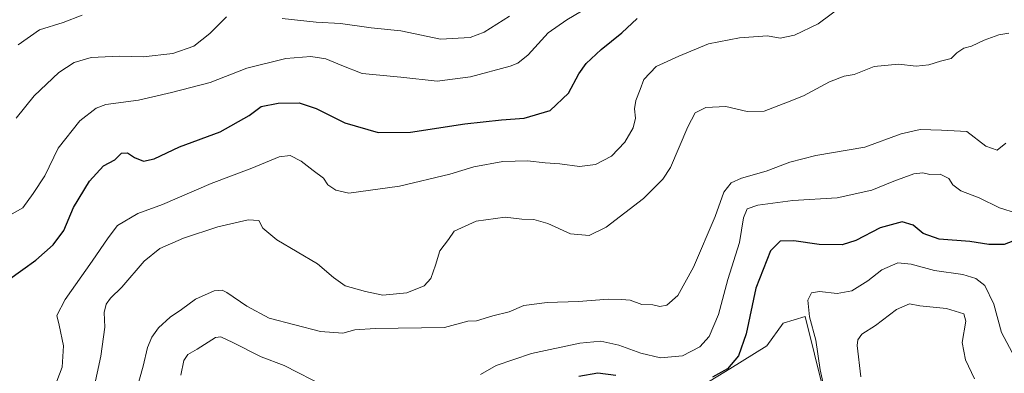
# Model space of a CAD drawing. Units: metres. Extents: x 625788 to 629276, y 4657838 to 4660219.
# Drawn here: x 626110 to 626439, y 4658079 to 4658197 of the extents above; entities that cross this region are included whole.
import ezdxf

# ---------------------------------------------------------------- set-up
doc = ezdxf.new("R2010")
doc.units = ezdxf.units.M
doc.header["$MEASUREMENT"] = 0
for name, color, linetype, lineweight in [('Arbolado forestal CxS', 92, 'Continuous', 0), ('Cultivos herbáceos CxS', 92, 'Continuous', 0), ('Curva de nivel maestra', 30, 'Continuous', 30), ('Curva de nivel normal', 30, 'Continuous', 0)]:
    doc.layers.add(name, color=color, linetype=linetype, lineweight=lineweight)

# ---------------------------------------------------------------- blocks, each defined once
blk = doc.blocks.new('*U8')
at = {"layer": 'Arbolado forestal CxS', "color": 92, "linetype": 'Continuous', "lineweight": 0}
blk.add_polyline3d([(626378.5771, 4658073.0011, 395.4747), (626372.4299, 4658098.2037, 395.7027), (626365.0505, 4658095.9527, 397.1705), (626359.5215, 4658088.3689, 398.6926), (626347.2277, 4658080.6849, 401.2193), (626330.0161, 4658070.2353, 399.1817)], dxfattribs=at)
blk = doc.blocks.new('*U18')
at = {"layer": 'Cultivos herbáceos CxS', "color": 92, "linetype": 'Continuous', "lineweight": 0}
for points in [[(626356.7193, 4658004.2613, 392.5279), (626340.0565, 4657963.6255, 390.9768), (626330.6837, 4657931.3251, 390.7186), (626323.2743, 4657852.5699, 389.9497), (626295.4462, 4657852.069, 387.2081), (626294.2331, 4657863.5979, 385.4319), (626297.8779, 4657882.8747, 386.7324), (626293.7123, 4657905.7975, 386.2122), (626295.7951, 4657938.0981, 386.5897), (626291.6367, 4657946.4183, 383.4599), (626291.6293, 4657946.4331, 383.4563), (626287.0015, 4657945.2759, 382.0383), (626283.2985, 4657944.3501, 380.7845), (626268.2603, 4657912.3781, 375.7688), (626269.1005, 4657899.2159, 375.3607), (626267.8387, 4657880.2895, 374.1608), (626260.8989, 4657857.5781, 373.0608), (626259.5608, 4657851.423, 372.8809), (626245.9237, 4657851.1775, 371.4632), (626245.7581, 4657851.2695, 371.4619), (626245.5008, 4657851.1699, 371.4499), (626109.6371, 4657848.7242, 384.5988), (626111.4631, 4657863.0777, 384.2928), (626121.8771, 4657905.7981, 384.6868), (626127.0849, 4657933.9307, 386.0169), (626138.3547, 4657937.5335, 388.4544), (626155.7437, 4657943.7439, 392.4078), (626173.9483, 4657949.5591, 393.1781), (626183.1917, 4657951.1009, 392.0063), (626190.1961, 4657960.4401, 391.3937), (626190.6519, 4657975.4757, 391.5077), (626189.2851, 4657997.3461, 393.3551), (626187.4625, 4658021.0385, 395.461), (626181.9951, 4658034.2517, 397.7624), (626181.2867, 4658045.5921, 398.2247), (626181.0843, 4658048.8321, 398.4209), (626187.5979, 4658047.9633, 396.9996), (626187.9183, 4658047.9207, 396.9545), (626191.5635, 4658036.0745, 395.6152), (626197.9421, 4658023.3167, 393.6257), (626200.2201, 4658005.0917, 391.437), (626199.7643, 4657986.8665, 389.7371), (626200.6753, 4657969.0967, 388.9598), (626208.4215, 4657958.6179, 386.7032), (626223.9125, 4657951.3271, 381.004), (626237.5813, 4657951.3271, 380.0282), (626253.0727, 4657956.7949, 381.3478), (626267.1971, 4657963.1735, 381.2324), (626273.5761, 4657971.3749, 382.0241), (626279.4993, 4657985.4993, 384.3112), (626287.7007, 4657996.8901, 385.4913), (626298.6355, 4657990.0553, 383.3873), (626296.3413, 4657980.7433, 382.9473), (626306.2091, 4657989.1535, 385.9291), (626322.8719, 4658009.9921, 390.4779), (626324.4351, 4658025.1007, 391.3362), (626322.3519, 4658044.8975, 392.7961), (626317.1451, 4658054.2755, 393.2502), (626312.9795, 4658067.8205, 396.3502), (626330.0161, 4658070.2353, 399.1817), (626347.2277, 4658080.6849, 401.2193), (626359.5215, 4658088.3689, 398.6926), (626365.0505, 4658095.9527, 397.1705), (626372.4299, 4658098.2037, 395.7027), (626378.5771, 4658073.0011, 395.4747), (626381.6507, 4658060.3999, 395.9691), (626372.3413, 4658040.7293, 394.6467)], [(626361.2871, 4657853.2542, 380.6664), (626342.8481, 4657852.9223, 384.9773), (626345.4355, 4657879.6581, 384.9571), (626347.9591, 4657921.9267, 384.9477), (626353.0061, 4657950.9467, 385.0297), (626360.5767, 4657974.2889, 386.9597), (626369.4087, 4657997.0003, 387.7585), (626384.5499, 4658019.0807, 387.3438), (626395.5933, 4658024.3815, 386.7944), (626400.3215, 4658026.6511, 385.823), (626400.3215, 4658015.9263, 384.2257), (626388.3349, 4658003.9399, 383.9178), (626385.1805, 4657991.9533, 382.9787), (626378.8717, 4657972.3961, 382.5395), (626372.5631, 4657950.9465, 382.0725), (626364.9925, 4657936.4367, 380.989), (626364.3617, 4657918.7721, 380.1178), (626361.2073, 4657894.7991, 380.6561), (626360.5763, 4657866.4101, 381.0765)]]:
    blk.add_polyline3d(points, close=True, dxfattribs=at)

msp = doc.modelspace()

# ---------------------------------------------------------------- linework, layer by layer
at = {"layer": 'Arbolado forestal CxS', "color": 92, "linetype": 'Continuous', "lineweight": 0}
msp.add_polyline3d([(626378.5771, 4658073.0011, 395.4747), (626372.4299, 4658098.2037, 395.7027), (626365.0505, 4658095.9527, 397.1705), (626359.5215, 4658088.3689, 398.6926), (626347.2277, 4658080.6849, 401.2193), (626330.0161, 4658070.2353, 399.1817)], dxfattribs=at)
at = {"layer": 'Cultivos herbáceos CxS', "color": 92, "linetype": 'Continuous', "lineweight": 0}
msp.add_polyline3d([(626378.5771, 4658073.0011, 395.4747), (626372.4299, 4658098.2037, 395.7027), (626365.0505, 4658095.9527, 397.1705), (626359.5215, 4658088.3689, 398.6926), (626347.2277, 4658080.6849, 401.2193), (626330.0161, 4658070.2353, 399.1817)], dxfattribs=at)
at = {"layer": 'Curva de nivel maestra', "color": 30, "linetype": 'Continuous', "lineweight": 30, "flags": 128}
for points, elevation in [([(626106.35, 4658110.8301), (626115.06, 4658117.0101), (626120.8, 4658122.1601), (626124.37, 4658126.9801), (626127.58, 4658134.6401), (626132.95, 4658143.4601), (626137.66, 4658148.5801), (626141.41, 4658150.5601), (626143.74, 4658152.7401), (626145.74, 4658152.9301), (626148, 4658151.3501), (626151.08, 4658150.1401), (626154.59, 4658150.9201), (626163.06, 4658154.9001), (626176.74, 4658159.8901), (626186.41, 4658165.3801), (626190.4, 4658168.4101), (626196.06, 4658169.5101), (626203.08, 4658169.6401), (626208.84, 4658167.7001), (626218.39, 4658162.9701), (626229.59, 4658159.6501), (626240.31, 4658159.8101), (626258.58, 4658162.6201), (626270.85, 4658163.9701), (626278.39, 4658164.4601), (626287.05, 4658167.1001), (626293.26, 4658172.7901), (626296.68, 4658179.3401), (626299.12, 4658182.8001), (626304.18, 4658187.3901), (626311.07, 4658193.0101), (626316.16, 4658197.7701)], 425), ([(626443.25, 4658123.9401), (626438.92, 4658122.2601), (626433.78, 4658122.2701), (626427.48, 4658123.3001), (626417.22, 4658124.0001), (626411.82, 4658125.9301), (626408.51, 4658128.7001), (626404.82, 4658129.7901), (626397.45, 4658127.8001), (626389.37, 4658123.6301), (626384.72, 4658122.1801), (626377.09, 4658122.2701), (626368.63, 4658123.5201), (626363.99, 4658123.4201), (626360.79, 4658120.2001), (626355.9, 4658107.6501), (626352.68, 4658092.4201), (626350.07, 4658085.0501), (626346.41, 4658080.6801), (626341.42, 4658077.9401)], 400), ([(626309.04, 4658078.4901), (626303.04, 4658079.2901), (626296.72, 4658078.2201)], 400)]:
    msp.add_lwpolyline(points, dxfattribs=dict(at, elevation=elevation))
at = {"layer": 'Curva de nivel normal', "color": 30, "linetype": 'Continuous', "lineweight": 0, "flags": 128}
for points, elevation in [([(626301.89, 4658202.7501), (626292.68, 4658197.3401), (626286.45, 4658192.9701), (626279.71, 4658185.6401), (626276.3, 4658182.9001), (626273.72, 4658181.8901), (626260.43, 4658178.2901), (626249.29, 4658176.8901), (626237.18, 4658178.1401), (626224.2, 4658179.4601), (626217.44, 4658182.0801), (626212.04, 4658184.3401), (626207.06, 4658185.0601), (626198.62, 4658184.4401), (626185.64, 4658181.2401), (626173.3, 4658176.3601), (626160.41, 4658173.0901), (626149.41, 4658170.5301), (626138.41, 4658169.1001), (626135.27, 4658167.8001), (626129.75, 4658163.5401), (626122.49, 4658154.4801), (626118.04, 4658145.1801), (626114.16, 4658139.3001), (626110.66, 4658134.5601), (626105.59, 4658131.5901)], 430), ([(626385.03, 4658202.0801), (626376.74, 4658196.0601), (626368.8, 4658192.2301), (626364.05, 4658191.2001), (626359.79, 4658191.9401), (626350.38, 4658191.3201), (626340.04, 4658189.2801), (626330.08, 4658185.1601), (626322.54, 4658181.8001), (626318.38, 4658177.3601), (626317.2, 4658174.0301), (626315.74, 4658170.3701), (626315.32, 4658167.5701), (626315.57, 4658164.4601), (626314.8, 4658161.2601), (626312.11, 4658156.4201), (626307.56, 4658151.8301), (626302.22, 4658149.0101), (626296.91, 4658148.3701), (626290.34, 4658149.2401), (626285.41, 4658149.5701), (626279.47, 4658150.2401), (626271.25, 4658149.9601), (626261.56, 4658148.1801), (626253.56, 4658145.7901), (626236.68, 4658141.7601), (626219.73, 4658139.4601), (626215.42, 4658140.4601), (626212.66, 4658142.2101), (626211.25, 4658144.4801), (626207.75, 4658147.0301), (626203.75, 4658150.1201), (626200.13, 4658152.0501), (626196.42, 4658151.5701), (626187.26, 4658147.7901), (626173.68, 4658142.6201), (626157.41, 4658135.6601), (626149.19, 4658132.6601), (626142.38, 4658128.6301), (626139.21, 4658124.5401), (626133.87, 4658116.6701), (626124.8, 4658103.8401), (626122.02, 4658098.5301), (626122.84, 4658095.3201), (626124.28, 4658088.3601), (626123.88, 4658081.2801), (626122.07, 4658076.5601)], 420), ([(626108.41, 4658164.5401), (626114.44, 4658171.9901), (626122.75, 4658179.6901), (626127.87, 4658183.1301), (626133.55, 4658184.7701), (626142.91, 4658185.1601), (626150.93, 4658184.9401), (626160.86, 4658186.1001), (626167.87, 4658188.5701), (626173.25, 4658192.8301), (626178.81, 4658198.3101)], 435), ([(626130.55, 4658198.9501), (626124.21, 4658196.5001), (626116.24, 4658193.9901), (626109.08, 4658189.0401)], 440), ([(626197.4, 4658197.7701), (626208.78, 4658196.6101), (626216.91, 4658196.1401), (626227.15, 4658194.7201), (626237.12, 4658193.6901), (626250.37, 4658190.8401), (626260.3, 4658191.4601), (626265.04, 4658193.2001), (626273.52, 4658198.5501)], 435), ([(626130.93, 4658058.1301), (626136.78, 4658084.9201), (626138.17, 4658094.6701), (626137.88, 4658099.5701), (626138.56, 4658102.3101), (626140.02, 4658104.3701), (626143.77, 4658108.0001), (626151.24, 4658116.7301), (626156.49, 4658120.9801), (626164.44, 4658124.4401), (626175.86, 4658128.2201), (626186.1, 4658130.5301), (626189.6, 4658130.3001), (626191, 4658127.6801), (626195.63, 4658123.8801), (626209.27, 4658115.8601), (626214.62, 4658111.2001), (626218.5, 4658108.4201), (626225.32, 4658106.5701), (626231.12, 4658105.3001), (626239.15, 4658106.1501), (626244.96, 4658108.4301), (626247.16, 4658110.8901), (626248.68, 4658115.4001), (626250.19, 4658120.1701), (626253.03, 4658123.9901), (626255.02, 4658126.7001), (626262.28, 4658130.0801), (626272.01, 4658131.3501), (626277.62, 4658130.7801), (626281.67, 4658130.6401), (626286.28, 4658129.3001), (626293.9, 4658125.8401), (626300.08, 4658125.3201), (626305.86, 4658128.0301), (626318.34, 4658137.6201), (626324.79, 4658144.1101), (626327.29, 4658147.9801), (626333.14, 4658161.6401), (626335.59, 4658166.3101), (626339.15, 4658168.0901), (626345.82, 4658168.4101), (626352.98, 4658166.6601), (626358.69, 4658166.8601), (626366.48, 4658169.7801), (626371.81, 4658171.9701), (626380.48, 4658176.6701), (626385.4, 4658178.5301), (626388.74, 4658179.0601), (626395.46, 4658181.7301), (626403.62, 4658182.5401), (626409.45, 4658181.9101), (626413.7, 4658182.2501), (626417.69, 4658183.4901), (626421.22, 4658184.4701), (626423.11, 4658186.2701), (626425.46, 4658187.8501), (626428.04, 4658188.5601), (626432.2, 4658190.5201), (626437.12, 4658192.3301), (626440.54, 4658192.9201)], 415), ([(626148.48, 4658072.9201), (626150.91, 4658081.6601), (626152.44, 4658087.8201), (626153.85, 4658091.3001), (626156.12, 4658094.4501), (626159.92, 4658097.9601), (626163.78, 4658100.5201), (626168.41, 4658103.9801), (626174.74, 4658106.8201), (626177.38, 4658106.9901), (626178.89, 4658106.2801), (626185.64, 4658101.7101), (626193.1, 4658097.6801), (626210.25, 4658093.2001), (626217.7, 4658092.6401), (626221.73, 4658093.7301), (626228.56, 4658094.1701), (626251.72, 4658094.5301), (626259.57, 4658096.6201), (626262.46, 4658096.8101), (626267.93, 4658098.3901), (626273.4, 4658099.7801), (626278.26, 4658101.8401), (626286.13, 4658102.8901), (626296.51, 4658103.2301), (626306.43, 4658104.0401), (626310.97, 4658103.9101), (626313.86, 4658103.7101), (626317.69, 4658102.2701), (626321.38, 4658102.1201), (626323.71, 4658101.6001), (626326.05, 4658102.0301), (626329.82, 4658105.2001), (626335.03, 4658114.6501), (626342.32, 4658131.6201), (626345.18, 4658139.8001), (626347.58, 4658142.9201), (626351.04, 4658144.4601), (626359.33, 4658146.8001), (626367.21, 4658149.8001), (626375.99, 4658151.9901), (626392.37, 4658154.7601), (626404.5, 4658159.2201), (626410.88, 4658160.7401), (626418.02, 4658160.5201), (626426.42, 4658160.0101), (626432.81, 4658155.1001), (626436.6, 4658153.7701), (626439.52, 4658156.1001)], 410), ([(626443.08, 4658132.7601), (626437.41, 4658134.5301), (626430.63, 4658137.9201), (626424.41, 4658140.2001), (626421.74, 4658142.1801), (626420.38, 4658144.2801), (626417.54, 4658145.8001), (626414.04, 4658145.6601), (626411.71, 4658146.1801), (626408.7, 4658145.9201), (626402.03, 4658143.4701), (626394.7, 4658140.4301), (626383.03, 4658137.9001), (626368.2, 4658137.0001), (626356.55, 4658135.4501), (626352.99, 4658134.1401), (626351.8, 4658131.2301), (626350.42, 4658122.9801), (626346.48, 4658110.5301), (626343.37, 4658098.9201), (626340.31, 4658091.5801), (626337.12, 4658088.0701), (626331.38, 4658085.1101), (626324.04, 4658084.4201), (626317.38, 4658086.0001), (626310.04, 4658088.6901), (626304.04, 4658090.0101), (626296.98, 4658089.3201), (626280.78, 4658085.8501), (626268.98, 4658081.8501), (626263.83, 4658078.7801)], 405), ([(626441.62, 4658086.2201), (626438.02, 4658092.8501), (626435.52, 4658102.3201), (626432.48, 4658108.6201), (626429.49, 4658110.9001), (626425.17, 4658112.2601), (626415.68, 4658113.5601), (626407.85, 4658115.6901), (626403.32, 4658116.1601), (626398.03, 4658113.8001), (626393.37, 4658110.1201), (626388.03, 4658106.7401), (626383.11, 4658105.8801), (626377.15, 4658106.5201), (626374.48, 4658106.0701), (626373.24, 4658103.6501), (626373.84, 4658098.0801), (626375.98, 4658090.3001), (626377.43, 4658080.3801), (626379.56, 4658070.8601)], 395), ([(626391.01, 4658078.0301), (626389.82, 4658088.5101), (626389.98, 4658090.4501), (626391.28, 4658092.3201), (626395.86, 4658095.1901), (626402.94, 4658100.5601), (626407.26, 4658102.4201), (626410.77, 4658101.8101), (626419.64, 4658100.9401), (626425.43, 4658099.0601), (626426.14, 4658096.6001), (626424.89, 4658089.5201), (626425.98, 4658083.7801), (626429.07, 4658077.3601)], 390), ([(626212.02, 4658074.6901), (626198.06, 4658081.8701), (626190.36, 4658084.6901), (626180.94, 4658089.4901), (626176.87, 4658091.4001), (626175.11, 4658091.2301), (626169.01, 4658087.2701), (626165.92, 4658085.5001), (626164.51, 4658083.5301), (626163.55, 4658078.6601)], 405)]:
    msp.add_lwpolyline(points, dxfattribs=dict(at, elevation=elevation))

# ---------------------------------------------------------------- block references
at = {"layer": 'Arbolado forestal CxS', "color": 92, "linetype": 'Continuous', "lineweight": 0}
msp.add_blockref('*U8', (0, 0), dxfattribs=at)
at = {"layer": 'Cultivos herbáceos CxS', "color": 92, "linetype": 'Continuous', "lineweight": 0}
msp.add_blockref('*U18', (0, 0), dxfattribs=at)

doc.saveas('drawing.dxf')
